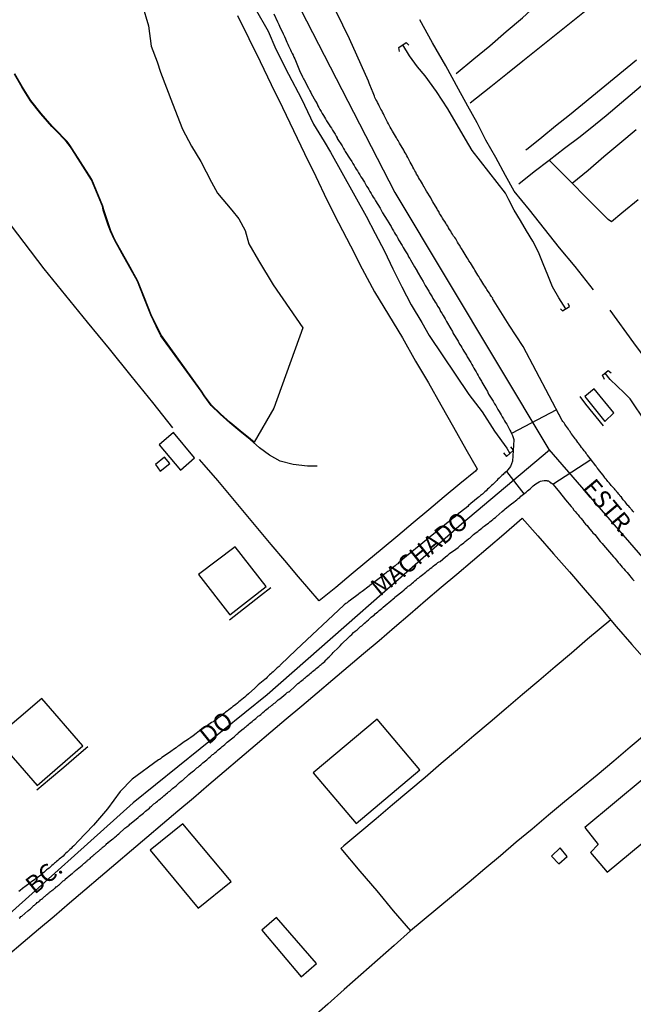
# Model space of a CAD drawing. Units: millimetres. Extents: x 185551 to 187964, y 1657657 to 1660434.
# Drawn here: x 187713 to 187800, y 1657802 to 1657942 of the extents above; entities that cross this region are included whole.
import ezdxf
from ezdxf.enums import TextEntityAlignment as Align

# ---------------------------------------------------------------- set-up
doc = ezdxf.new("R2010")
doc.units = ezdxf.units.MM
for name, color, linetype in [('IMAGEM', 7, 'Continuous'), ('V-BANHADO', 102, 'Continuous'), ('V-CRUZAMENTO', 1, 'Continuous'), ('V-EDIFICACAO', 2, 'Continuous'), ('V-EIXO_DE_LOGRADOURO', 3, 'Continuous'), ('V-LOTE', 1, 'Continuous'), ('V-NOME_DOS_LOGRADOUROS', 7, 'Continuous'), ('V-PONTE_VIADUTO_PASSARELA', 2, 'Continuous'), ('V-QUADRA', 6, 'Continuous'), ('V-TESTADA', 5, 'Continuous'), ('V-VALETA', 6, 'Continuous')]:
    doc.layers.add(name, color=color, linetype=linetype)
picture_1 = doc.add_image_def('image1.jpg', size_in_pixel=(4020, 4626))

msp = doc.modelspace()

# ---------------------------------------------------------------- linework, layer by layer
at = {"layer": 'V-BANHADO'}
msp.add_lwpolyline([(187730.24, 1657943.76), (187731.13, 1657940.74), (187731.49, 1657937.9), (187732.33, 1657935.67), (187732.84, 1657934.18), (187734.52, 1657929.76), (187735.92, 1657926.14), (187737.2, 1657923.74), (187738.55, 1657921.58), (187740.03, 1657918.64), (187740.9, 1657917.09), (187742.92, 1657914.69), (187743.92, 1657913.43), (187744.78, 1657911.8), (187745.34, 1657909.92), (187746.67, 1657907.54), (187748.78, 1657904.11), (187751.05, 1657900.77), (187752.96, 1657898.05), (187748.84, 1657886.68), (187746.05, 1657881.83), (187745.54, 1657882.27), (187744.1, 1657883.44), (187742.69, 1657884.63), (187741.33, 1657885.84), (187740.05, 1657887.1), (187739.03, 1657888.43), (187738.62, 1657889.09), (187732.95, 1657896.92), (187732.26, 1657898.3), (187731.51, 1657899.88), (187730.57, 1657902.26), (187729.63, 1657904.65), (187728.54, 1657906.6), (187727.45, 1657908.55), (187726.38, 1657910.5), (187725.8, 1657911.74), (187725.51, 1657912.58), (187724.79, 1657914.7), (187724.68, 1657915.25), (187723.13, 1657919), (187720.31, 1657923.37), (187720, 1657923.86), (187719.61, 1657924.37), (187719.14, 1657924.87), (187718.35, 1657925.7), (187717.49, 1657926.57), (187715.96, 1657928.36), (187714.48, 1657930.18), (187713.31, 1657932.07), (187712.24, 1657933.96)], dxfattribs=at)
at = {"layer": 'V-CRUZAMENTO'}
msp.add_lwpolyline([(187793.13, 1657880.12), (187793.03, 1657880.29), (187792.92, 1657880.42), (187792.77, 1657880.63), (187792.64, 1657880.78), (187792.52, 1657880.95), (187792.39, 1657881.12), (187792.24, 1657881.31), (187792.09, 1657881.53), (187791.96, 1657881.7), (187791.86, 1657881.82), (187791.71, 1657882.04), (187791.6, 1657882.16), (187791.49, 1657882.34), (187791.37, 1657882.46), (187791.24, 1657882.65), (187791.09, 1657882.84), (187790.98, 1657883.02), (187790.88, 1657883.14), (187790.75, 1657883.36), (187790.64, 1657883.51), (187790.52, 1657883.68), (187790.39, 1657883.89), (187790.24, 1657884.08), (187790.13, 1657884.25), (187790, 1657884.42), (187789.9, 1657884.57), (187789.75, 1657884.78), (187789.65, 1657884.93), (187788.85, 1657886.43), (187782.49, 1657883.06), (187782.6, 1657882.8), (187782.73, 1657882.51), (187782.79, 1657882.25), (187782.82, 1657882.17), (187782.59, 1657879.18), (187782.34, 1657878.42), (187781.76, 1657877.69), (187784.23, 1657874.56), (187784.35, 1657874.65), (187784.54, 1657874.8), (187784.73, 1657874.95), (187784.94, 1657875.12), (187785.15, 1657875.29), (187785.33, 1657875.48), (187785.52, 1657875.65), (187785.71, 1657875.8), (187785.9, 1657875.95), (187786.14, 1657876.1), (187786.37, 1657876.22), (187786.56, 1657876.31), (187786.82, 1657876.37), (187787.07, 1657876.44), (187787.29, 1657876.44), (187787.5, 1657876.44), (187787.54, 1657876.4), (187787.71, 1657876.37), (187787.75, 1657876.31), (187787.8, 1657876.29), (187787.81, 1657876.25), (187787.92, 1657876.25), (187788.01, 1657876.12), (187788.05, 1657876.12), (187788.09, 1657876.08), (187788.22, 1657875.99), (187788.33, 1657875.91), (187793.71, 1657879.39), (187793.58, 1657879.55), (187793.41, 1657879.76), (187793.24, 1657880)], close=True, dxfattribs=at)
at = {"layer": 'V-EDIFICACAO'}
for points in [[(187794.15, 1657889.42), (187792.83, 1657888.29), (187795.66, 1657884.79), (187796.95, 1657886), (187794.15, 1657889.42)], [(187732.65, 1657881.46), (187735.65, 1657877.89), (187737.62, 1657879.65), (187734.66, 1657883.2), (187732.65, 1657881.46)], [(187732.1, 1657878.67), (187732.78, 1657877.76), (187734.13, 1657878.84), (187733.41, 1657879.75), (187732.1, 1657878.67)], [(187738.18, 1657863.14), (187742.61, 1657857.42), (187747.75, 1657861.44), (187743.37, 1657867.06), (187738.18, 1657863.14)], [(187709.5, 1657840.03), (187715.4, 1657833.29), (187721.83, 1657838.88), (187716.02, 1657845.58), (187709.5, 1657840.03)], [(187754.44, 1657835.06), (187760.5, 1657827.92), (187769.5, 1657835.48), (187763.49, 1657842.64), (187754.44, 1657835.06)], [(187792.83, 1657827.32), (187794.74, 1657824.94), (187793.64, 1657823.81), (187795.98, 1657820.99), (187805.63, 1657828.99), (187801.25, 1657834.3), (187792.83, 1657827.32)], [(187735.96, 1657827.87), (187731.37, 1657824.13), (187738.15, 1657815.92), (187742.81, 1657819.67), (187735.96, 1657827.87)], [(187788.11, 1657823.26), (187789.19, 1657822.18), (187790.36, 1657823.24), (187789.36, 1657824.47), (187788.11, 1657823.26)], [(187749.25, 1657814.62), (187747.16, 1657812.82), (187752.74, 1657806.22), (187754.9, 1657808.1), (187749.25, 1657814.62)]]:
    msp.add_lwpolyline(points, close=True, dxfattribs=at)
at = {"layer": 'V-EIXO_DE_LOGRADOURO'}
for points in [[(187593.81, 1658214.27), (187611.07, 1658195.79), (187650.12, 1658145.73), (187678.58, 1658098.25), (187704.61, 1658049.76), (187728.83, 1657997.44), (187751.84, 1657944.71), (187765.97, 1657917.19), (187787.77, 1657880.8), (187818.24, 1657845.62), (187842.46, 1657820.92), (187877.57, 1657800.05), (187905.02, 1657787.25), (187936.7, 1657778.08), (187962.83, 1657771.65)], [(187787.83, 1657880.73), (187775.38, 1657870.27), (187747.93, 1657846.1), (187728.96, 1657830.83), (187709.99, 1657813.84), (187691.02, 1657797.56), (187672.05, 1657780.37), (187663.07, 1657772.15), (187647.63, 1657754.36), (187631.79, 1657738.18), (187615.14, 1657723.41), (187598.49, 1657708.64), (187581.84, 1657693.87), (187564.69, 1657678.19), (187548.14, 1657663.52), (187543.4, 1657659.92)]]:
    msp.add_lwpolyline(points, dxfattribs=at)
at = {"layer": 'V-LOTE'}
for points in [[(187734.57, 1657883.87), (187731.73, 1657887.48), (187728.66, 1657891.26), (187725.59, 1657895.04), (187722.52, 1657898.82), (187719.45, 1657902.6), (187716.38, 1657906.38), (187713.54, 1657910.11), (187710.7, 1657913.84), (187707.91, 1657917.57), (187705.15, 1657921.3), (187702.36, 1657924.98), (187699.6, 1657928.66), (187696.84, 1657932.34), (187694.1, 1657936.02), (187691.36, 1657939.7), (187688.62, 1657943.38), (187685.88, 1657947.06), (187683.19, 1657950.74), (187680.45, 1657954.4), (187677.71, 1657958.06), (187676.97, 1657959.02)], [(187743.7, 1657942.24), (187745.3, 1657938.98), (187746.9, 1657935.72), (187748.5, 1657932.46), (187750.07, 1657929.2), (187751.64, 1657925.94), (187753.21, 1657922.68), (187754.78, 1657919.42), (187756.35, 1657916.16), (187758.02, 1657912.9), (187759.69, 1657909.64), (187761.36, 1657906.38), (187763.09, 1657903.12), (187765.09, 1657899.86), (187767.04, 1657896.59), (187768.91, 1657893.31), (187770.71, 1657890.23), (187772.47, 1657887.11), (187774.25, 1657883.99), (187776.03, 1657880.87), (187777.62, 1657878.09), (187777.39, 1657877.75), (187775.18, 1657875.95), (187772.97, 1657874.12), (187770.76, 1657872.29), (187768.57, 1657870.45), (187766.38, 1657868.61), (187764.19, 1657866.77), (187761.99, 1657864.97), (187759.8, 1657863.13), (187757.61, 1657861.3), (187755.27, 1657859.41)], [(187794.06, 1657903.39), (187791.5, 1657906.69), (187789.27, 1657909.36), (187787.14, 1657912.03), (187785.01, 1657914.7), (187782.84, 1657917.37), (187781.6, 1657919.6), (187780.24, 1657922.12), (187778.83, 1657924.6), (187777.61, 1657927.01), (187776.3, 1657929.41), (187774.99, 1657931.8), (187773.16, 1657935.09), (187771.3, 1657938.36), (187769.52, 1657941.62)], [(187803.7, 1657890.5), (187801.66, 1657893.34), (187799.76, 1657895.91), (187796.43, 1657900.55)], [(187755.27, 1657859.41), (187752.34, 1657862.82), (187750.41, 1657865.09), (187748.48, 1657867.36), (187746.59, 1657869.63), (187744.7, 1657871.9), (187742.81, 1657874.17), (187740.92, 1657876.42), (187739, 1657878.66), (187738.36, 1657879.4)], [(187711.19, 1657809.24), (187713.38, 1657811.09), (187715.57, 1657812.95), (187717.76, 1657814.81), (187719.95, 1657816.67), (187722.14, 1657818.53), (187724.33, 1657820.39), (187726.52, 1657822.25), (187728.71, 1657824.11), (187730.9, 1657825.97), (187733.09, 1657827.83), (187735.28, 1657829.69), (187737.47, 1657831.55), (187739.66, 1657833.41), (187741.85, 1657835.27), (187744.04, 1657837.13), (187746.23, 1657838.99), (187748.42, 1657840.85), (187750.61, 1657842.7), (187752.8, 1657844.55), (187754.99, 1657846.4), (187757.18, 1657848.25), (187759.37, 1657850.1), (187761.56, 1657851.95), (187763.75, 1657853.8), (187763.75, 1657853.8), (187765.94, 1657855.69), (187768.13, 1657857.58), (187770.32, 1657859.47), (187772.53, 1657861.32), (187774.74, 1657863.17), (187776.95, 1657865.06), (187779.16, 1657866.95), (187781.37, 1657868.85), (187783.58, 1657870.75), (187784, 1657871.1)], [(187784, 1657871.1), (187786.21, 1657868.61), (187788.42, 1657866.05), (187790.67, 1657863.49), (187792.88, 1657860.92), (187795.09, 1657858.35), (187797.3, 1657855.78), (187799.51, 1657853.21), (187801.78, 1657850.64), (187804, 1657848.03), (187806.22, 1657845.42), (187808.47, 1657842.82), (187810.72, 1657840.22), (187812.97, 1657837.62), (187815.22, 1657835.02), (187817.48, 1657832.42), (187819.74, 1657829.82), (187822, 1657827.22), (187822.66, 1657826.51)], [(187796.51, 1657856.7), (187793.24, 1657853.99), (187790.94, 1657852.02), (187788.64, 1657850.05), (187786.34, 1657848.08), (187784.04, 1657846.13), (187781.74, 1657844.18), (187779.44, 1657842.23), (187777.14, 1657840.28), (187774.84, 1657838.33), (187772.54, 1657836.38), (187770.24, 1657834.43), (187767.94, 1657832.48), (187765.64, 1657830.53), (187763.34, 1657828.58), (187761.04, 1657826.63), (187758.74, 1657824.72), (187758.35, 1657824.35), (187761.04, 1657821.14), (187763.41, 1657818.36), (187765.73, 1657815.55), (187768.19, 1657812.69)], [(187806.66, 1657844.91), (187803.93, 1657842.68), (187801.58, 1657840.64), (187799.25, 1657838.68), (187796.93, 1657836.72), (187794.61, 1657834.76), (187792.3, 1657832.86), (187789.99, 1657830.96), (187787.69, 1657829.06), (187785.41, 1657827.11), (187783.15, 1657825.24), (187780.92, 1657823.33), (187778.7, 1657821.47), (187776.48, 1657819.61), (187774.27, 1657817.75), (187772.06, 1657815.91), (187769.85, 1657814.07), (187768.19, 1657812.69), (187765.87, 1657810.66), (187763.52, 1657808.58), (187761.17, 1657806.5), (187758.82, 1657804.42), (187756.47, 1657802.34), (187754.12, 1657800.25)]]:
    msp.add_lwpolyline(points, dxfattribs=at)
at = {"layer": 'V-PONTE_VIADUTO_PASSARELA'}
for points in [[(187766.63, 1657937.11), (187766.52, 1657937.71), (187767.55, 1657938.39), (187767.97, 1657938.04)], [(187789.42, 1657900.72), (187789.69, 1657900.45), (187790.69, 1657901.06), (187790.51, 1657901.46)], [(187795.61, 1657890.74), (187795.33, 1657891.31), (187796.15, 1657891.98), (187796.59, 1657891.66)], [(187781.34, 1657880.35), (187781.78, 1657879.83), (187782.23, 1657880.23), (187782.75, 1657880.7), (187782.4, 1657881.21)]]:
    msp.add_lwpolyline(points, dxfattribs=at)
at = {"layer": 'V-QUADRA'}
for points in [[(187799.79, 1657871.93), (187799.63, 1657872.1), (187799.52, 1657872.25), (187799.41, 1657872.35), (187799.37, 1657872.42), (187799.31, 1657872.5), (187799.2, 1657872.61), (187799.05, 1657872.8), (187798.95, 1657872.91), (187798.8, 1657873.1), (187798.71, 1657873.23), (187798.54, 1657873.4), (187798.41, 1657873.55), (187798.28, 1657873.69), (187798.18, 1657873.84), (187798.01, 1657874.06), (187797.86, 1657874.2), (187797.75, 1657874.38), (187797.65, 1657874.48), (187797.5, 1657874.68), (187797.39, 1657874.8), (187797.26, 1657874.95), (187797.13, 1657875.1), (187797.03, 1657875.25), (187796.86, 1657875.44), (187796.73, 1657875.57), (187796.58, 1657875.74), (187796.48, 1657875.84), (187796.33, 1657876.04), (187796.24, 1657876.14), (187796.11, 1657876.29), (187796.01, 1657876.44), (187795.86, 1657876.61), (187795.71, 1657876.78), (187795.6, 1657876.97), (187795.59, 1657876.99), (187794.77, 1657877.97), (187794.64, 1657878.17), (187794.54, 1657878.29), (187794.43, 1657878.46), (187794.41, 1657878.48), (187793.58, 1657879.55), (187793.41, 1657879.76), (187793.24, 1657880), (187793.13, 1657880.12), (187793.03, 1657880.29), (187792.92, 1657880.42), (187792.77, 1657880.63), (187792.64, 1657880.78), (187792.52, 1657880.95), (187792.39, 1657881.12), (187792.24, 1657881.31), (187792.09, 1657881.53), (187791.96, 1657881.7), (187791.86, 1657881.82), (187791.71, 1657882.04), (187791.6, 1657882.16), (187791.49, 1657882.34), (187791.37, 1657882.46), (187791.24, 1657882.65), (187791.09, 1657882.84), (187790.98, 1657883.02), (187790.88, 1657883.14), (187790.75, 1657883.36), (187790.64, 1657883.51), (187790.52, 1657883.68), (187790.39, 1657883.89), (187790.24, 1657884.08), (187790.13, 1657884.25), (187790, 1657884.42), (187789.9, 1657884.57), (187789.75, 1657884.78), (187789.65, 1657884.93), (187784.11, 1657895.38), (187782.15, 1657898.39), (187782.15, 1657898.39), (187779.79, 1657902.19), (187779.82, 1657902.21), (187779.71, 1657902.38), (187779.62, 1657902.47), (187779.47, 1657902.72), (187779.34, 1657902.94), (187779.19, 1657903.19), (187779, 1657903.45), (187778.88, 1657903.66), (187778.71, 1657903.92), (187778.56, 1657904.13), (187778.43, 1657904.34), (187778.28, 1657904.6), (187778.15, 1657904.81), (187778, 1657905.02), (187777.83, 1657905.28), (187777.7, 1657905.49), (187777.58, 1657905.7), (187777.43, 1657905.96), (187777.3, 1657906.17), (187777.17, 1657906.38), (187777.09, 1657906.53), (187776.66, 1657907.21), (187776.45, 1657907.53), (187776.32, 1657907.75), (187776.22, 1657907.94), (187775.64, 1657908.89), (187775.41, 1657909.24), (187775.28, 1657909.45), (187775.15, 1657909.66), (187774.98, 1657909.92), (187774.85, 1657910.13), (187774.73, 1657910.34), (187774.58, 1657910.6), (187774.45, 1657910.81), (187774.28, 1657911.02), (187774.13, 1657911.28), (187774, 1657911.49), (187773.87, 1657911.7), (187773.7, 1657911.96), (187773.58, 1657912.17), (187773.45, 1657912.39), (187773.3, 1657912.64), (187773.17, 1657912.85), (187773.04, 1657913.07), (187772.85, 1657913.32), (187772.72, 1657913.53), (187772.6, 1657913.75), (187772.43, 1657914), (187772.3, 1657914.22), (187772.17, 1657914.47), (187772.02, 1657914.73), (187771.94, 1657914.87), (187771.34, 1657915.85), (187771.15, 1657916.17), (187771.05, 1657916.41), (187770.47, 1657917.36), (187770.26, 1657917.71), (187770.13, 1657917.96), (187769.98, 1657918.17), (187769.87, 1657918.39), (187769.73, 1657918.64), (187769.6, 1657918.85), (187769.47, 1657919.07), (187769.32, 1657919.32), (187769.21, 1657919.54), (187769.04, 1657919.79), (187768.92, 1657920.05), (187768.79, 1657920.26), (187768.66, 1657920.51), (187768.51, 1657920.77), (187768.41, 1657920.98), (187768.26, 1657921.24), (187768.15, 1657921.45), (187768.04, 1657921.66), (187767.89, 1657921.92), (187767.81, 1657922.13), (187767.68, 1657922.34), (187767.55, 1657922.6), (187767.45, 1657922.81), (187767.3, 1657923.03), (187767.24, 1657923.17), (187766.62, 1657924.17), (187766.43, 1657924.52), (187766.3, 1657924.73), (187766.22, 1657924.92), (187765.64, 1657925.85), (187765.47, 1657926.18), (187765.32, 1657926.43), (187765.19, 1657926.69), (187765.09, 1657926.9), (187764.94, 1657927.15), (187764.81, 1657927.41), (187764.68, 1657927.62), (187764.55, 1657927.88), (187764.45, 1657928.09), (187764.36, 1657928.3), (187764.21, 1657928.56), (187764.11, 1657928.77), (187763.98, 1657928.98), (187763.98, 1657928.98), (187763.85, 1657929.24), (187763.74, 1657929.45), (187763.66, 1657929.67), (187763.53, 1657929.92), (187763.4, 1657930.13), (187763.3, 1657930.35), (187763.15, 1657930.6), (187763.09, 1657930.81), (187762.98, 1657931.03), (187762.89, 1657931.28), (187762.79, 1657931.5), (187762.77, 1657931.6), (187762.32, 1657932.66), (187762.25, 1657932.93), (187759.54, 1657938.92), (187756.68, 1657944.88)], [(187748.87, 1657942.45), (187749.38, 1657941.33), (187749.55, 1657940.94), (187749.66, 1657940.71), (187750.17, 1657939.62), (187750.34, 1657939.24), (187750.49, 1657938.94), (187750.59, 1657938.69), (187750.7, 1657938.43), (187750.83, 1657938.18), (187750.93, 1657937.92), (187751.06, 1657937.62), (187751.21, 1657937.37), (187751.32, 1657937.11), (187751.44, 1657936.86), (187751.57, 1657936.6), (187751.7, 1657936.3), (187751.81, 1657936.07), (187752.59, 1657934.18), (187752.77, 1657933.88), (187752.93, 1657933.54), (187753.06, 1657933.28), (187753.13, 1657933.13), (187753.76, 1657931.94), (187753.95, 1657931.58), (187754.08, 1657931.33), (187754.15, 1657931.17), (187754.76, 1657930.09), (187754.96, 1657929.71), (187755.1, 1657929.45), (187755.23, 1657929.2), (187755.36, 1657928.9), (187755.53, 1657928.64), (187755.7, 1657928.35), (187755.87, 1657928.09), (187756.04, 1657927.84), (187756.17, 1657927.58), (187756.32, 1657927.32), (187756.51, 1657927.03), (187756.68, 1657926.77), (187756.83, 1657926.52), (187757, 1657926.26), (187757.15, 1657926), (187757.32, 1657925.73), (187757.51, 1657925.41), (187757.66, 1657925.15), (187757.79, 1657924.9), (187757.81, 1657924.83), (187758.51, 1657923.77), (187758.72, 1657923.41), (187758.87, 1657923.15), (187758.96, 1657922.96), (187759.66, 1657921.89), (187759.87, 1657921.54), (187760.02, 1657921.28), (187760.21, 1657920.98), (187760.38, 1657920.73), (187760.38, 1657920.73), (187760.51, 1657920.47), (187760.68, 1657920.22), (187760.85, 1657919.96), (187761.02, 1657919.66), (187761.17, 1657919.41), (187761.34, 1657919.15), (187761.49, 1657918.9), (187761.66, 1657918.64), (187761.81, 1657918.34), (187761.98, 1657918.09), (187762.13, 1657917.83), (187762.3, 1657917.58), (187762.42, 1657917.32), (187762.62, 1657917.02), (187762.77, 1657916.77), (187762.92, 1657916.51), (187763.09, 1657916.26), (187763.22, 1657916), (187763.24, 1657915.98), (187763.89, 1657914.96), (187764.08, 1657914.6), (187764.22, 1657914.32), (187764.89, 1657913.28), (187765.11, 1657912.9), (187765.26, 1657912.64), (187765.43, 1657912.36), (187765.6, 1657912.04), (187765.79, 1657911.75), (187765.91, 1657911.49), (187766.06, 1657911.24), (187766.23, 1657910.98), (187766.38, 1657910.73), (187766.51, 1657910.47), (187766.68, 1657910.21), (187766.81, 1657909.96), (187767, 1657909.66), (187767.15, 1657909.41), (187767.28, 1657909.15), (187767.45, 1657908.9), (187767.6, 1657908.64), (187767.79, 1657908.34), (187767.92, 1657908.09), (187768.09, 1657907.83), (187768.18, 1657907.64), (187768.77, 1657906.66), (187768.98, 1657906.3), (187769.11, 1657906.04), (187769.13, 1657905.98), (187769.75, 1657904.96), (187769.96, 1657904.6), (187770.13, 1657904.3), (187770.28, 1657904.04), (187770.47, 1657903.75), (187770.6, 1657903.49), (187770.77, 1657903.23), (187770.89, 1657902.98), (187771.04, 1657902.72), (187771.23, 1657902.43), (187771.36, 1657902.17), (187771.53, 1657901.91), (187771.66, 1657901.66), (187771.85, 1657901.4), (187772, 1657901.11), (187772.17, 1657900.85), (187772.32, 1657900.6), (187772.45, 1657900.34), (187772.62, 1657900.08), (187772.81, 1657899.79), (187772.94, 1657899.53), (187773.09, 1657899.28), (187773.28, 1657898.91), (187773.9, 1657897.87), (187774.11, 1657897.49), (187774.24, 1657897.21), (187774.92, 1657896.13), (187775.13, 1657895.74), (187775.3, 1657895.49), (187775.45, 1657895.23), (187775.58, 1657894.98), (187775.75, 1657894.72), (187775.94, 1657894.42), (187776.09, 1657894.17), (187776.21, 1657893.91), (187776.38, 1657893.66), (187776.51, 1657893.4), (187776.71, 1657893.1), (187776.85, 1657892.85), (187776.98, 1657892.59), (187777.15, 1657892.34), (187777.28, 1657892.08), (187777.47, 1657891.79), (187777.62, 1657891.53), (187777.75, 1657891.27), (187777.92, 1657891.02), (187778.04, 1657890.76), (187778.22, 1657890.47), (187778.26, 1657890.36), (187778.86, 1657889.4), (187779.07, 1657889.02), (187779.19, 1657888.76), (187779.19, 1657888.76), (187779.24, 1657888.66), (187779.88, 1657887.65), (187780.09, 1657887.27), (187780.24, 1657887.02), (187780.41, 1657886.76), (187780.56, 1657886.46), (187780.73, 1657886.21), (187780.85, 1657885.95), (187781, 1657885.7), (187781.17, 1657885.44), (187781.32, 1657885.15), (187781.49, 1657884.89), (187781.64, 1657884.63), (187781.79, 1657884.38), (187781.94, 1657884.12), (187782.09, 1657883.83), (187782.22, 1657883.57), (187782.39, 1657883.32), (187782.49, 1657883.06), (187782.6, 1657882.8), (187782.73, 1657882.51), (187782.79, 1657882.25), (187782.82, 1657882.17), (187782.59, 1657879.18), (187782.34, 1657878.42), (187781.76, 1657877.69), (187781.69, 1657877.67), (187781.62, 1657877.63), (187781.56, 1657877.59), (187781.5, 1657877.48), (187781.45, 1657877.46), (187781.41, 1657877.42), (187781.28, 1657877.29), (187781.11, 1657877.12), (187780.92, 1657876.93), (187780.73, 1657876.74), (187780.56, 1657876.61), (187780.39, 1657876.44), (187780.2, 1657876.25), (187780.01, 1657876.07), (187779.81, 1657875.88), (187779.64, 1657875.71), (187779.45, 1657875.54), (187779.26, 1657875.35), (187779.07, 1657875.18), (187778.88, 1657874.97), (187778.69, 1657874.82), (187778.52, 1657874.65), (187778.35, 1657874.5), (187778.11, 1657874.31), (187777.88, 1657874.12), (187777.77, 1657874.01), (187776.73, 1657873.16), (187776.41, 1657872.88), (187776.28, 1657872.74), (187775.24, 1657871.95), (187774.92, 1657871.69), (187774.73, 1657871.52), (187774.56, 1657871.35), (187774.35, 1657871.2), (187774.13, 1657871.03), (187773.92, 1657870.84), (187773.71, 1657870.71), (187773.49, 1657870.52), (187770.44, 1657868.02), (187767.12, 1657865.29), (187767.07, 1657865.25), (187767.02, 1657865.2), (187766.9, 1657865.12), (187766.69, 1657864.92), (187766.51, 1657864.8), (187766.37, 1657864.65), (187766.21, 1657864.52), (187766.02, 1657864.37), (187765.83, 1657864.2), (187765.66, 1657864.07), (187765.51, 1657863.94), (187765.32, 1657863.8), (187765.15, 1657863.67), (187765, 1657863.54), (187764.86, 1657863.46), (187764.68, 1657863.31), (187764.56, 1657863.2), (187764.38, 1657863.07), (187764.22, 1657862.95), (187764.04, 1657862.8), (187763.92, 1657862.69), (187763.73, 1657862.56), (187763.58, 1657862.43), (187763.37, 1657862.28), (187763.19, 1657862.14), (187763.03, 1657862.01), (187762.83, 1657861.86), (187762.62, 1657861.71), (187762.43, 1657861.56), (187762.36, 1657861.48), (187761.36, 1657860.73), (187761.07, 1657860.52), (187760.89, 1657860.39), (187760.79, 1657860.29), (187760.79, 1657860.29), (187759.7, 1657859.5), (187759.39, 1657859.26), (187759.21, 1657859.14), (187759.02, 1657859.01), (187758.81, 1657858.86), (187758.75, 1657858.81), (187752.02, 1657852.46), (187749.81, 1657850.34), (187749.76, 1657850.29), (187749.68, 1657850.22), (187749.59, 1657850.11), (187749.34, 1657849.9), (187749.15, 1657849.73), (187748.95, 1657849.56), (187748.77, 1657849.37), (187748.59, 1657849.2), (187748.43, 1657849.07), (187748.25, 1657848.92), (187748.09, 1657848.77), (187747.91, 1657848.6), (187747.75, 1657848.43), (187747.6, 1657848.26), (187746.66, 1657847.5), (187746.34, 1657847.22), (187746.15, 1657847.03), (187745.27, 1657846.24), (187744.96, 1657845.98), (187744.74, 1657845.79), (187744.55, 1657845.64), (187744.32, 1657845.45), (187744.09, 1657845.26), (187743.89, 1657845.09), (187743.7, 1657844.92), (187743.47, 1657844.73), (187743.28, 1657844.6), (187743.06, 1657844.43), (187742.85, 1657844.26), (187742.68, 1657844.13), (187742.49, 1657843.98), (187742.26, 1657843.81), (187742.04, 1657843.67), (187741.87, 1657843.52), (187741.68, 1657843.35), (187741.49, 1657843.22), (187741.3, 1657843.05), (187741.11, 1657842.92), (187740.87, 1657842.75), (187740.68, 1657842.58), (187740.47, 1657842.45), (187740.25, 1657842.3), (187740.06, 1657842.2), (187739.08, 1657841.49), (187738.74, 1657841.26), (187738.55, 1657841.15), (187738.53, 1657841.14), (187737.42, 1657840.32), (187737.11, 1657840.07), (187736.85, 1657839.9), (187736.64, 1657839.73), (187736.42, 1657839.6), (187736.19, 1657839.43), (187736, 1657839.3), (187735.79, 1657839.17), (187735.59, 1657839.01), (187735.4, 1657838.9), (187735.23, 1657838.77), (187735.06, 1657838.62), (187734.81, 1657838.47), (187734.63, 1657838.34), (187734.47, 1657838.22), (187734.27, 1657838.07), (187734.08, 1657837.94), (187733.87, 1657837.81), (187733.66, 1657837.66), (187733.44, 1657837.51), (187733.23, 1657837.39), (187733, 1657837.22), (187732.82, 1657837.05), (187732.68, 1657836.96), (187732.54, 1657836.89), (187728.8, 1657834.17), (187727.1, 1657832.42), (187725.32, 1657829.99), (187723.36, 1657827.64), (187721.15, 1657825.34), (187720.72, 1657824.9), (187720.55, 1657824.73), (187720.35, 1657824.55), (187720.17, 1657824.38), (187719.99, 1657824.21), (187719.83, 1657824.04), (187719.61, 1657823.85), (187719.4, 1657823.66), (187719.23, 1657823.49), (187719.04, 1657823.3), (187718.8, 1657823.11), (187718.68, 1657823), (187718.48, 1657822.85), (187718.31, 1657822.66), (187718.12, 1657822.51), (187717.97, 1657822.36), (187717.82, 1657822.28), (187717.63, 1657822.11), (187717.44, 1657821.96), (187717.27, 1657821.79), (187717.06, 1657821.6), (187717.06, 1657821.6), (187716.86, 1657821.43), (187716.72, 1657821.32), (187716.53, 1657821.17), (187716.31, 1657820.98), (187716.08, 1657820.81), (187715.89, 1657820.6), (187714.84, 1657819.83), (187714.5, 1657819.58), (187714.35, 1657819.45), (187713.31, 1657818.7), (187712.97, 1657818.43), (187712.8, 1657818.3)], [(187712.84, 1657814.51), (187712.97, 1657814.62), (187713.08, 1657814.72), (187713.19, 1657814.81), (187714.06, 1657815.53), (187714.18, 1657815.64), (187714.23, 1657815.68), (187714.29, 1657815.75), (187714.42, 1657815.83), (187714.52, 1657815.94), (187714.63, 1657816.02), (187714.72, 1657816.11), (187714.74, 1657816.13), (187714.8, 1657816.19), (187714.86, 1657816.28), (187714.99, 1657816.36), (187715.08, 1657816.45), (187715.18, 1657816.51), (187715.27, 1657816.6), (187715.4, 1657816.7), (187715.48, 1657816.77), (187715.61, 1657816.87), (187715.65, 1657816.92), (187715.74, 1657816.98), (187715.84, 1657817.08), (187715.9, 1657817.13), (187715.99, 1657817.19), (187716.12, 1657817.3), (187716.16, 1657817.34), (187716.27, 1657817.43), (187716.33, 1657817.49), (187716.4, 1657817.55), (187716.52, 1657817.64), (187716.59, 1657817.7), (187716.65, 1657817.77), (187716.76, 1657817.85), (187716.89, 1657817.94), (187716.99, 1657818.02), (187717.08, 1657818.11), (187717.14, 1657818.17), (187717.25, 1657818.26), (187717.31, 1657818.28), (187717.44, 1657818.41), (187717.59, 1657818.49), (187717.67, 1657818.58), (187717.72, 1657818.6), (187717.76, 1657818.64), (187717.86, 1657818.75), (187717.95, 1657818.79), (187718.05, 1657818.92), (187718.19, 1657819), (187718.21, 1657819.02), (187718.25, 1657819.04), (187718.29, 1657819.08), (187718.33, 1657819.13), (187718.42, 1657819.19), (187718.48, 1657819.25), (187718.53, 1657819.28), (187718.59, 1657819.34), (187718.63, 1657819.38), (187718.68, 1657819.41), (187718.74, 1657819.47), (187718.8, 1657819.53), (187718.88, 1657819.62), (187718.97, 1657819.7), (187719.05, 1657819.77), (187719.14, 1657819.83), (187719.27, 1657819.94), (187719.33, 1657820), (187720.16, 1657820.7), (187720.31, 1657820.83), (187720.4, 1657820.89), (187720.46, 1657820.96), (187720.53, 1657821), (187720.59, 1657821.07), (187720.68, 1657821.13), (187720.78, 1657821.24), (187721.72, 1657822), (187721.87, 1657822.13), (187721.99, 1657822.22), (187722.08, 1657822.3), (187722.1, 1657822.34), (187722.17, 1657822.36), (187722.21, 1657822.4), (187722.27, 1657822.47), (187722.38, 1657822.53), (187722.44, 1657822.6), (187722.46, 1657822.64), (187722.52, 1657822.64), (187722.52, 1657822.71), (187722.61, 1657822.75), (187722.67, 1657822.81), (187722.72, 1657822.85), (187722.72, 1657822.85), (187722.82, 1657822.92), (187722.89, 1657822.96), (187722.99, 1657823.09), (187723.1, 1657823.22), (187723.25, 1657823.34), (187723.31, 1657823.38), (187723.36, 1657823.41), (187723.42, 1657823.49), (187723.48, 1657823.53), (187723.55, 1657823.58), (187723.65, 1657823.66), (187723.72, 1657823.73), (187723.8, 1657823.81), (187723.95, 1657823.92), (187724.04, 1657824), (187724.19, 1657824.11), (187724.25, 1657824.17), (187724.31, 1657824.23), (187724.37, 1657824.28), (187724.44, 1657824.32), (187724.5, 1657824.39), (187724.59, 1657824.47), (187724.72, 1657824.6), (187724.84, 1657824.68), (187724.93, 1657824.75), (187725.04, 1657824.85), (187725.12, 1657824.92), (187725.25, 1657825.05), (187725.38, 1657825.13), (187725.48, 1657825.24), (187725.91, 1657825.58), (187726.08, 1657825.72), (187726.23, 1657825.83), (187726.38, 1657825.96), (187726.59, 1657826.13), (187726.74, 1657826.28), (187726.91, 1657826.43), (187727.8, 1657827.22), (187728.08, 1657827.43), (187728.23, 1657827.56), (187728.38, 1657827.68), (187728.49, 1657827.79), (187729.4, 1657828.53), (187729.68, 1657828.75), (187729.84, 1657828.92), (187730.04, 1657829.07), (187730.23, 1657829.24), (187730.4, 1657829.38), (187730.57, 1657829.51), (187730.72, 1657829.62), (187730.89, 1657829.79), (187731.06, 1657829.92), (187731.27, 1657830.09), (187731.4, 1657830.24), (187731.55, 1657830.36), (187731.7, 1657830.51), (187731.89, 1657830.66), (187732.06, 1657830.79), (187732.21, 1657830.94), (187732.38, 1657831.07), (187732.61, 1657831.24), (187732.81, 1657831.39), (187732.95, 1657831.52), (187733.1, 1657831.62), (187733.31, 1657831.79), (187733.46, 1657831.94), (187733.64, 1657832.09), (187733.83, 1657832.24), (187733.97, 1657832.39), (187734.13, 1657832.47), (187734.32, 1657832.64), (187734.53, 1657832.84), (187735.06, 1657833.25), (187735.29, 1657833.47), (187735.53, 1657833.71), (187735.74, 1657833.9), (187735.91, 1657834), (187735.96, 1657834.05), (187736.83, 1657834.81), (187737.13, 1657835.05), (187737.32, 1657835.2), (187737.47, 1657835.34), (187737.61, 1657835.45), (187737.79, 1657835.6), (187737.97, 1657835.77), (187738.13, 1657835.88), (187738.32, 1657836.05), (187738.51, 1657836.22), (187738.68, 1657836.34), (187738.83, 1657836.47), (187738.98, 1657836.6), (187739.19, 1657836.77), (187739.36, 1657836.92), (187739.53, 1657837.05), (187739.66, 1657837.2), (187739.89, 1657837.39), (187740.04, 1657837.51), (187740.16, 1657837.64), (187740.3, 1657837.73), (187740.49, 1657837.9), (187740.49, 1657837.9), (187740.68, 1657838.05), (187740.83, 1657838.17), (187740.98, 1657838.3), (187741.19, 1657838.47), (187741.36, 1657838.62), (187741.53, 1657838.77), (187741.7, 1657838.9), (187741.91, 1657839.07), (187742.06, 1657839.22), (187742.26, 1657839.41), (187743.04, 1657840.03), (187743.27, 1657840.22), (187743.45, 1657840.35), (187743.62, 1657840.52), (187743.74, 1657840.63), (187743.83, 1657840.71), (187744.34, 1657841.15), (187744.64, 1657841.37), (187744.79, 1657841.51), (187744.93, 1657841.64), (187745.08, 1657841.77), (187745.27, 1657841.92), (187745.42, 1657842.07), (187745.6, 1657842.2), (187745.79, 1657842.35), (187745.96, 1657842.52), (187746.13, 1657842.62), (187746.3, 1657842.77), (187746.49, 1657842.92), (187746.64, 1657843.07), (187746.81, 1657843.2), (187747, 1657843.34), (187747.14, 1657843.47), (187747.32, 1657843.62), (187747.51, 1657843.77), (187747.68, 1657843.92), (187747.87, 1657844.07), (187748.04, 1657844.22), (187748.21, 1657844.37), (187748.38, 1657844.45), (187748.57, 1657844.62), (187748.72, 1657844.75), (187748.87, 1657844.88), (187749.02, 1657844.98), (187749.19, 1657845.13), (187749.32, 1657845.24), (187749.49, 1657845.41), (187749.7, 1657845.56), (187750.28, 1657846.03), (187750.55, 1657846.26), (187750.73, 1657846.41), (187750.94, 1657846.52), (187751, 1657846.54), (187751.85, 1657847.33), (187752.11, 1657847.56), (187752.25, 1657847.69), (187752.47, 1657847.86), (187752.64, 1657848.01), (187752.81, 1657848.13), (187752.98, 1657848.28), (187753.17, 1657848.45), (187753.32, 1657848.54), (187753.49, 1657848.69), (187753.64, 1657848.84), (187753.83, 1657848.99), (187754, 1657849.13), (187754.17, 1657849.28), (187754.32, 1657849.39), (187754.51, 1657849.54), (187754.68, 1657849.67), (187754.85, 1657849.84), (187755.02, 1657849.96), (187755.23, 1657850.13), (187755.41, 1657850.28), (187755.57, 1657850.41), (187755.7, 1657850.54), (187755.87, 1657850.69), (187756.05, 1657850.84), (187756.15, 1657850.95), (187756.17, 1657850.95), (187756.19, 1657851.01), (187756.23, 1657851.05), (187756.34, 1657851.16), (187756.42, 1657851.24), (187756.66, 1657851.47), (187756.85, 1657851.67), (187757.1, 1657851.92), (187757.26, 1657852.09), (187757.96, 1657852.75), (187758.26, 1657853.05), (187758.49, 1657853.31), (187758.53, 1657853.35), (187759.36, 1657854.16), (187759.66, 1657854.43), (187759.89, 1657854.65), (187760.13, 1657854.9), (187760.38, 1657855.12), (187760.64, 1657855.3), (187760.79, 1657855.46), (187760.94, 1657855.6), (187760.94, 1657855.6), (187761.13, 1657855.78), (187761.28, 1657855.88), (187761.49, 1657856.05), (187761.68, 1657856.24), (187761.87, 1657856.39), (187762.02, 1657856.54), (187762.24, 1657856.71), (187762.45, 1657856.9), (187762.64, 1657857.07), (187762.83, 1657857.22), (187763.03, 1657857.37), (187763.21, 1657857.56), (187763.37, 1657857.69), (187763.55, 1657857.86), (187763.75, 1657858.05), (187763.96, 1657858.16), (187764.15, 1657858.31), (187764.34, 1657858.5), (187764.58, 1657858.73), (187765.41, 1657859.41), (187765.75, 1657859.69), (187765.92, 1657859.84), (187765.98, 1657859.93), (187766.17, 1657860.07), (187766.94, 1657860.69), (187767.28, 1657860.97), (187767.47, 1657861.14), (187767.66, 1657861.29), (187767.87, 1657861.46), (187768.05, 1657861.58), (187768.26, 1657861.75), (187768.43, 1657861.92), (187768.6, 1657862.05), (187768.81, 1657862.22), (187768.98, 1657862.39), (187769.17, 1657862.54), (187769.37, 1657862.67), (187769.55, 1657862.84), (187769.75, 1657862.99), (187769.94, 1657863.14), (187770.15, 1657863.31), (187770.37, 1657863.48), (187770.56, 1657863.63), (187770.77, 1657863.8), (187770.98, 1657863.97), (187771.2, 1657864.14), (187771.41, 1657864.31), (187771.62, 1657864.48), (187771.86, 1657864.63), (187772.05, 1657864.82), (187772.26, 1657864.92), (187772.37, 1657864.99), (187773.13, 1657865.65), (187773.45, 1657865.88), (187773.69, 1657866.1), (187774.6, 1657866.71), (187774.92, 1657866.97), (187775.13, 1657867.14), (187775.3, 1657867.31), (187775.52, 1657867.48), (187775.71, 1657867.63), (187775.92, 1657867.8), (187776.15, 1657867.97), (187776.39, 1657868.16), (187776.56, 1657868.29), (187776.77, 1657868.46), (187776.94, 1657868.63), (187777.11, 1657868.78), (187777.3, 1657868.92), (187777.49, 1657869.07), (187777.69, 1657869.22), (187777.88, 1657869.39), (187778.07, 1657869.54), (187778.26, 1657869.69), (187778.45, 1657869.86), (187778.6, 1657869.95), (187778.79, 1657870.12), (187778.99, 1657870.24), (187779.2, 1657870.39), (187779.39, 1657870.56), (187779.6, 1657870.73), (187779.81, 1657870.9), (187779.99, 1657871.05), (187780.2, 1657871.2), (187780.28, 1657871.27), (187781.13, 1657872.03), (187781.45, 1657872.27), (187781.58, 1657872.4), (187782.49, 1657873.14), (187782.79, 1657873.37), (187783.03, 1657873.56), (187783.22, 1657873.71), (187783.41, 1657873.88), (187783.63, 1657874.03), (187783.81, 1657874.2), (187783.97, 1657874.33), (187784.15, 1657874.5), (187784.35, 1657874.65), (187784.54, 1657874.8), (187784.73, 1657874.95), (187784.73, 1657874.95), (187784.94, 1657875.12), (187785.15, 1657875.29), (187785.33, 1657875.48), (187785.52, 1657875.65), (187785.71, 1657875.8), (187785.9, 1657875.95), (187786.14, 1657876.1), (187786.37, 1657876.22), (187786.56, 1657876.31), (187786.82, 1657876.37), (187787.07, 1657876.44), (187787.29, 1657876.44), (187787.5, 1657876.44), (187787.54, 1657876.4), (187787.71, 1657876.37), (187787.75, 1657876.31), (187787.8, 1657876.29), (187787.81, 1657876.25), (187787.92, 1657876.25), (187788.01, 1657876.12), (187788.05, 1657876.12), (187788.09, 1657876.08), (187788.22, 1657875.99), (187788.33, 1657875.91), (187789.07, 1657874.99), (187789.26, 1657874.78), (187790.09, 1657873.69), (187790.37, 1657873.38), (187790.64, 1657873.08), (187790.9, 1657872.76), (187791.09, 1657872.54), (187791.3, 1657872.25), (187791.48, 1657872.05), (187791.69, 1657871.78), (187791.88, 1657871.57), (187792.09, 1657871.27), (187792.28, 1657871.08), (187792.56, 1657870.76), (187792.71, 1657870.54), (187792.96, 1657870.25), (187793.16, 1657870.05), (187793.37, 1657869.78), (187793.56, 1657869.55), (187793.84, 1657869.23), (187793.99, 1657869.03), (187794.24, 1657868.78), (187795.01, 1657867.82), (187795.28, 1657867.5), (187795.48, 1657867.29), (187796.35, 1657866.29), (187796.62, 1657865.97), (187796.9, 1657865.65), (187797.07, 1657865.42), (187797.33, 1657865.14), (187797.56, 1657864.84), (187797.75, 1657864.65), (187797.96, 1657864.38), (187798.14, 1657864.18), (187798.35, 1657863.91), (187798.54, 1657863.71), (187798.82, 1657863.4), (187799.01, 1657863.18), (187799.22, 1657862.93), (187799.37, 1657862.73), (187799.6, 1657862.46), (187799.8, 1657862.24)]]:
    msp.add_lwpolyline(points, dxfattribs=at)
at = {"layer": 'V-TESTADA'}
for points in [[(187743.7, 1657942.24), (187745.3, 1657938.98), (187746.9, 1657935.72), (187748.5, 1657932.46), (187750.07, 1657929.2), (187751.64, 1657925.94), (187753.21, 1657922.68), (187754.78, 1657919.42), (187756.35, 1657916.16), (187758.02, 1657912.9), (187759.69, 1657909.64), (187761.36, 1657906.38), (187763.09, 1657903.12), (187765.09, 1657899.86), (187767.04, 1657896.59), (187768.91, 1657893.31), (187770.71, 1657890.23), (187772.47, 1657887.11), (187774.25, 1657883.99), (187776.03, 1657880.87), (187777.62, 1657878.09), (187777.39, 1657877.75), (187775.18, 1657875.95), (187772.97, 1657874.12), (187770.76, 1657872.29), (187768.57, 1657870.45), (187766.38, 1657868.61), (187764.19, 1657866.77), (187761.99, 1657864.97), (187759.8, 1657863.13), (187757.61, 1657861.3), (187755.27, 1657859.41)], [(187794.06, 1657903.39), (187791.5, 1657906.69), (187789.27, 1657909.36), (187787.14, 1657912.03), (187785.01, 1657914.7), (187782.84, 1657917.37), (187781.6, 1657919.6), (187780.24, 1657922.12), (187778.83, 1657924.6), (187777.61, 1657927.01), (187776.3, 1657929.41), (187774.99, 1657931.8), (187773.16, 1657935.09), (187771.3, 1657938.36), (187769.52, 1657941.62)], [(187795.48, 1657884.15), (187793, 1657887.22), (187792.18, 1657888.31)], [(187711.19, 1657809.24), (187713.38, 1657811.09), (187715.57, 1657812.95), (187717.76, 1657814.81), (187719.95, 1657816.67), (187722.14, 1657818.53), (187724.33, 1657820.39), (187726.52, 1657822.25), (187728.71, 1657824.11), (187730.9, 1657825.97), (187733.09, 1657827.83), (187735.28, 1657829.69), (187737.47, 1657831.55), (187739.66, 1657833.41), (187741.85, 1657835.27), (187744.04, 1657837.13), (187746.23, 1657838.99), (187748.42, 1657840.85), (187750.61, 1657842.7), (187752.8, 1657844.55), (187754.99, 1657846.4), (187757.18, 1657848.25), (187759.37, 1657850.1), (187761.56, 1657851.95), (187763.75, 1657853.8), (187763.75, 1657853.8), (187765.94, 1657855.69), (187768.13, 1657857.58), (187770.32, 1657859.47), (187772.53, 1657861.32), (187774.74, 1657863.17), (187776.95, 1657865.06), (187779.16, 1657866.95), (187781.37, 1657868.85), (187783.58, 1657870.75), (187784, 1657871.1)], [(187784, 1657871.1), (187786.21, 1657868.61), (187788.42, 1657866.05), (187790.67, 1657863.49), (187792.88, 1657860.92), (187795.09, 1657858.35), (187797.3, 1657855.78), (187799.51, 1657853.21), (187801.78, 1657850.64), (187804, 1657848.03), (187806.22, 1657845.42), (187808.47, 1657842.82), (187810.72, 1657840.22), (187812.97, 1657837.62), (187815.22, 1657835.02), (187817.48, 1657832.42), (187819.74, 1657829.82), (187822, 1657827.22), (187822.66, 1657826.51)], [(187742.57, 1657856.73), (187746.95, 1657860.18), (187748.42, 1657861.31)], [(187715.32, 1657832.67), (187717.12, 1657834.15), (187719.17, 1657835.85), (187721.25, 1657837.73), (187722.54, 1657838.77)]]:
    msp.add_lwpolyline(points, dxfattribs=at)
at = {"layer": 'V-VALETA'}
for points in [[(187774.64, 1657933.99), (187777.14, 1657936.1), (187779.41, 1657937.95), (187781.7, 1657939.96), (187784.01, 1657941.91), (187785.78, 1657943.49), (187795.23, 1657951.14), (187796.29, 1657952.08), (187798.2, 1657953.59), (187800.11, 1657955.1)], [(187742.53, 1657949.67), (187748.07, 1657940.02), (187749.12, 1657937.47), (187750.94, 1657933.94), (187752.75, 1657930.41), (187754.47, 1657926.85), (187755.95, 1657924.38), (187756.88, 1657922.89), (187761.93, 1657913.84), (187763.21, 1657911.37), (187764.49, 1657908.89), (187765.7, 1657906.36), (187766.96, 1657903.83), (187768.29, 1657901.3), (187769.77, 1657898.77), (187770.81, 1657896.94), (187776.42, 1657888.6), (187778.32, 1657886.15), (187780.07, 1657883.42), (187781.82, 1657880.98), (187782.23, 1657880.23)], [(187776.63, 1657929.84), (187779.55, 1657932.15), (187781.92, 1657934.08), (187784.09, 1657935.82), (187793.02, 1657942.99), (187795.29, 1657944.88), (187797.56, 1657946.77), (187799.83, 1657948.66)], [(187790.15, 1657900.73), (187789.18, 1657902.26), (187788.26, 1657903.83), (187787.62, 1657905.46), (187786.96, 1657907.09), (187786.27, 1657908.71), (187785.47, 1657910.28), (187784.59, 1657911.74), (187783.73, 1657913.2), (187782.86, 1657914.66), (187782.09, 1657916.12), (187781.6, 1657917.07), (187776.91, 1657923.13), (187775.95, 1657924.71), (187773.47, 1657928.99), (187771.85, 1657931.48), (187770.24, 1657933.68), (187769.16, 1657934.97), (187768.06, 1657936.51), (187767.08, 1657938.08)], [(187800.17, 1657935.92), (187790.66, 1657928.13), (187788.71, 1657926.55), (187786.76, 1657924.97), (187784.81, 1657923.39), (187784.51, 1657923.16)], [(187754.98, 1657878.44), (187753.63, 1657878.46), (187751.59, 1657878.69), (187749.73, 1657879.15), (187748.25, 1657880), (187746.83, 1657881.05), (187745.49, 1657882.22), (187744.05, 1657883.39), (187742.64, 1657884.58), (187741.28, 1657885.79), (187740, 1657887.05), (187738.98, 1657888.39), (187738.57, 1657889.05), (187732.88, 1657896.88), (187732.19, 1657898.27), (187731.44, 1657899.85), (187730.5, 1657902.23), (187729.56, 1657904.62), (187728.47, 1657906.57), (187727.38, 1657908.52), (187726.31, 1657910.47), (187725.73, 1657911.71), (187725.44, 1657912.56), (187724.72, 1657914.68), (187724.61, 1657915.23), (187723.06, 1657918.97), (187720.26, 1657923.33), (187719.95, 1657923.82), (187719.56, 1657924.32), (187719.09, 1657924.82), (187718.3, 1657925.65), (187717.44, 1657926.52), (187715.91, 1657928.31), (187714.43, 1657930.14), (187713.24, 1657932.03), (187712.17, 1657933.93)], [(187783.5, 1657918.42), (187785.68, 1657920.13), (187787.82, 1657921.77), (187789.98, 1657923.46), (187792.18, 1657925.12), (187794.35, 1657926.86), (187795.84, 1657928.06), (187803.61, 1657934.64)], [(187791.07, 1657918.49), (187793.3, 1657920.33), (187795.52, 1657922.26), (187797.81, 1657924.15), (187800.11, 1657926.1)], [(187800.39, 1657916.14), (187798.09, 1657914.25), (187796.6, 1657913.01), (187796.16, 1657913.36), (187787.82, 1657921.77)], [(187806.47, 1657876.66), (187805.74, 1657878.17), (187805.03, 1657879.43), (187804.37, 1657880.31), (187803.71, 1657881.38), (187799.27, 1657887.96), (187798.41, 1657888.81), (187797.41, 1657889.77), (187796.41, 1657890.7), (187795.7, 1657891.61)]]:
    msp.add_lwpolyline(points, dxfattribs=at)

# ---------------------------------------------------------------- texts
at = {"layer": 'V-NOME_DOS_LOGRADOUROS'}
for s, rotation, p in [('ESTR.', 310, (187791.78, 1657874.83)), ('MACHADO', 39, (187764.33, 1657859.32)), ('DO', 39, (187740.07, 1657838.35)), ('BC.', 39, (187715.5, 1657817.18))]:
    msp.add_text(s, height=2.5, rotation=rotation, dxfattribs=at).set_placement(p, align=Align.BOTTOM_LEFT)

# ---------------------------------------------------------------- referenced raster images: frames only (the image files are external)
at = {"layer": 'IMAGEM'}
image = msp.add_image(picture_1, insert=(185550.84, 1657657.48), size_in_units=(2413.02, 2776.77), dxfattribs=at)
image.dxf.flags = 7

doc.saveas('drawing.dxf')
